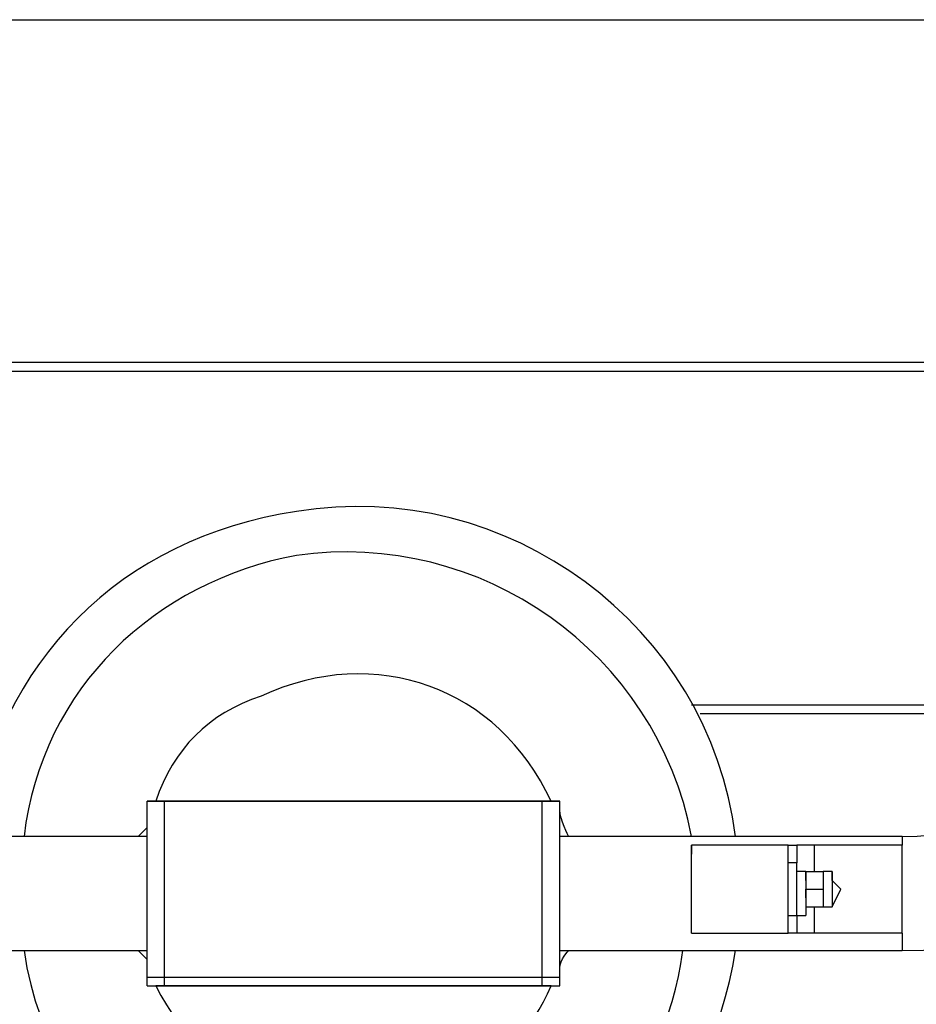
# Model space of a CAD drawing. Units: inches. Extents: x 117 to 182.4, y 61 to 148.4.
# Drawn here: x 163.2 to 165.8, y 82.6 to 85.4 of the extents above; entities that cross this region are included whole.
import ezdxf

# ---------------------------------------------------------------- set-up
doc = ezdxf.new("R2010")
doc.units = ezdxf.units.IN
doc.header["$MEASUREMENT"] = 0
doc.layers.add('Ebene 1', color=7, linetype='Continuous')

# ---------------------------------------------------------------- blocks, each defined once
blk = doc.blocks.new('block 2')
at = {"layer": 'Ebene 1', "color": 179, "lineweight": 25, "true_color": 0x1a171b}
for points in [[(157.1863, 85.4484), (166.3812, 85.4484)], [(157.2879, 84.4575), (166.2796, 84.4575)], [(157.2879, 84.4321), (166.2796, 84.4321)], [(165.162, 83.4671), (166.2796, 83.4671)], [(165.1872, 83.4416), (166.2796, 83.4416)], [(163.5873, 82.6795), (163.5873, 83.1877)], [(163.5873, 83.1877), (163.5873, 83.1877)], [(163.5873, 83.1877), (163.5873, 83.1877)], [(163.6124, 83.1877), (163.5873, 83.1877)], [(163.5873, 83.1877), (163.5873, 83.1877)], [(163.5873, 83.1877), (163.5873, 83.1877), (163.6379, 83.1877)], [(163.6379, 83.1877), (163.6124, 83.1877), (163.5873, 83.1877)], [(163.6124, 83.1877), (163.6124, 83.1877), (163.6379, 83.1877)], [(163.6379, 82.6795), (163.6379, 83.1877)], [(163.6379, 83.1877), (164.73, 83.1877)], [(163.6379, 83.1877), (163.6379, 83.1877)], [(164.73, 83.1877), (163.6379, 83.1877)], [(163.6379, 83.1877), (164.73, 83.1877)], [(163.6379, 83.1877), (163.6379, 83.1877)], [(164.73, 82.6795), (164.73, 83.1877)], [(164.73, 83.1877), (164.73, 83.1877)], [(164.73, 83.1877), (164.73, 83.1877)], [(164.73, 83.1877), (164.7555, 83.1877), (164.781, 83.1877)], [(164.781, 83.1877), (164.7555, 83.1877), (164.73, 83.1877)], [(164.73, 83.1877), (164.7555, 83.1877), (164.7555, 83.1877)], [(164.781, 83.1877), (164.7555, 83.1877)], [(164.781, 82.6795), (164.781, 83.1877)], [(164.781, 83.1877), (164.781, 83.1877)], [(164.781, 83.1877), (164.781, 83.1877)], [(164.781, 83.1877), (164.781, 83.1877)], [(163.5873, 83.1116), (163.5618, 83.0861)], [(163.5873, 83.0861), (147.7886, 83.0861)], [(165.7714, 83.0861), (164.781, 83.0861)], [(165.7714, 83.0861), (165.7714, 83.0861), (165.7714, 83.0606)], [(165.162, 83.0606), (165.162, 83.0351)], [(165.4414, 83.0606), (165.162, 83.0606)], [(165.162, 82.8067), (165.162, 82.8067), (165.162, 82.8573), (165.162, 82.9083), (165.162, 82.9589), (165.162, 83.0099), (165.162, 83.0351), (165.162, 83.0606)], [(165.4414, 83.0606), (165.4669, 83.0606)], [(165.4414, 83.0099), (165.4414, 83.0351), (165.4414, 83.0606)], [(165.4669, 83.0606), (165.4669, 83.0351), (165.4669, 83.0099)], [(165.5175, 83.0606), (165.4921, 83.0606), (165.4669, 83.0606)], [(165.5175, 82.9844), (165.5175, 83.0606)], [(165.7714, 83.0606), (165.5175, 83.0606)], [(165.7714, 82.8067), (165.7714, 83.0606)], [(165.162, 82.8067), (165.162, 82.8067), (165.162, 82.8573), (165.162, 82.9083), (165.162, 82.9589), (165.162, 83.0099), (165.162, 83.0351), (165.162, 83.0351)], [(165.4669, 83.0099), (165.4414, 83.0099)], [(165.4414, 82.8573), (165.4414, 83.0099)], [(165.4669, 82.8573), (165.4669, 83.0099)], [(165.4921, 82.9844), (165.4669, 82.9844)], [(165.4921, 82.9844), (165.543, 82.9844)], [(165.4921, 82.9844), (165.543, 82.9844)], [(165.4921, 82.9844), (165.4921, 82.9844), (165.4921, 82.9334), (165.4921, 82.9083), (165.4921, 82.8828), (165.4921, 82.8573)], [(165.4921, 82.9589), (165.4921, 82.9589), (165.4921, 82.9844)], [(165.5682, 82.9844), (165.543, 82.9844)], [(165.543, 82.9844), (165.543, 82.9589), (165.543, 82.9589)], [(165.543, 82.9844), (165.543, 82.9589), (165.543, 82.9334), (165.543, 82.8828), (165.543, 82.8828)], [(165.543, 82.9844), (165.543, 82.9844)], [(165.543, 82.9844), (165.543, 82.9589), (165.543, 82.9589)], [(165.5682, 82.9844), (165.5682, 82.9589), (165.5682, 82.9334), (165.5682, 82.8828), (165.5682, 82.8828)], [(165.5682, 82.9589), (165.5682, 82.9844)], [(165.5682, 82.9589), (165.5682, 82.9589)], [(165.5682, 82.9589), (165.5682, 82.9589), (165.5682, 82.9334), (165.5682, 82.9083), (165.5682, 82.8828)], [(165.5682, 82.9589), (165.5682, 82.9589), (165.5682, 82.9334), (165.5682, 82.9083), (165.5682, 82.8828)], [(165.5682, 82.8828), (165.5937, 82.9334), (165.5682, 82.9589)], [(165.4921, 82.9334), (165.543, 82.9334)], [(165.4921, 82.9334), (165.543, 82.9334)], [(165.4921, 82.9083), (165.4921, 82.9083), (165.4921, 82.9334)], [(165.543, 82.9334), (165.543, 82.9334), (165.543, 82.9083)], [(165.543, 82.9334), (165.543, 82.9083), (165.543, 82.9083)], [(165.543, 82.9083), (165.543, 82.9083), (165.543, 82.8828)], [(165.4921, 82.8828), (165.543, 82.8828)], [(165.4921, 82.8828), (165.543, 82.8828)], [(165.5175, 82.8067), (165.5175, 82.8828)], [(165.543, 82.8828), (165.5682, 82.8828)], [(165.543, 82.8828), (165.543, 82.8828)], [(165.5682, 82.8828), (165.5682, 82.8828)], [(165.5682, 82.8828), (165.5682, 82.8828)], [(165.4414, 82.8573), (165.4669, 82.8573)], [(165.4414, 82.8067), (165.4414, 82.8067), (165.4414, 82.8573)], [(165.4669, 82.8573), (165.4921, 82.8573)], [(165.4669, 82.8573), (165.4669, 82.8067), (165.4669, 82.8067)], [(165.162, 82.8067), (165.162, 82.8067)], [(165.162, 82.8067), (165.4414, 82.8067)], [(165.4669, 82.8067), (165.4414, 82.8067)], [(165.5175, 82.8067), (165.4921, 82.8067), (165.4669, 82.8067)], [(165.7714, 82.8067), (165.5175, 82.8067)], [(165.7714, 82.8067), (165.7714, 82.7812), (165.7714, 82.7557)], [(147.7886, 82.7557), (163.5873, 82.7557)], [(163.5618, 82.7557), (163.5873, 82.7305)], [(164.781, 82.7557), (165.7714, 82.7557)], [(163.5873, 82.654), (163.5873, 82.6795)], [(163.5873, 82.6795), (163.5873, 82.6795), (163.6379, 82.6795)], [(163.6379, 82.654), (163.6379, 82.6795)], [(163.6379, 82.6795), (164.73, 82.6795)], [(164.73, 82.654), (164.73, 82.6795)], [(164.73, 82.6795), (164.7555, 82.6795), (164.781, 82.6795)], [(164.781, 82.654), (164.781, 82.6795)], [(163.5873, 82.654), (163.6124, 82.654)], [(163.5873, 82.654), (163.6124, 82.654), (163.6379, 82.654)], [(163.6379, 82.654), (163.6124, 82.654), (163.6124, 82.654)], [(163.6379, 82.654), (164.73, 82.654)], [(163.6379, 82.654), (163.6379, 82.654)], [(164.73, 82.654), (163.6379, 82.654)], [(164.73, 82.654), (164.73, 82.654)], [(164.73, 82.654), (164.7555, 82.654), (164.781, 82.654)], [(164.7555, 82.654), (164.7555, 82.654), (164.73, 82.654)], [(164.7555, 82.654), (164.781, 82.654)]]:
    blk.add_lwpolyline(points, dxfattribs=at)
for points, knots in [([(165.2888, 83.0861), (165.2127, 83.6955), (164.6284, 84.1275), (164.0189, 84.0259), (163.5108, 83.9497), (163.1552, 83.5939), (163.0791, 83.0861)], [0, 0, 0, 0, 1, 1, 1, 2, 2, 2, 2]), ([(165.162, 83.0861), (165.0604, 83.6194), (164.5522, 83.9749), (164.0189, 83.8988), (163.6124, 83.8226), (163.2824, 83.5177), (163.2314, 83.0861)], [0, 0, 0, 0, 1, 1, 1, 2, 2, 2, 2]), ([(164.7555, 83.1877), (164.6032, 83.5177), (164.2477, 83.6449), (163.9173, 83.4922), (163.765, 83.4416), (163.6634, 83.34), (163.6124, 83.1877)], [0, 0, 0, 0, 1, 1, 1, 2, 2, 2, 2]), ([(165.543, 82.9589), (165.543, 82.9589), (165.543, 82.9589), (165.543, 82.9589), (165.543, 82.9589), (165.543, 82.9589), (165.543, 82.9589), (165.543, 82.9589), (165.543, 82.9589), (165.543, 82.9589), (165.543, 82.9589), (165.543, 82.9589), (165.543, 82.9589), (165.543, 82.9589), (165.543, 82.9589), (165.543, 82.9589), (165.543, 82.9589), (165.543, 82.9589), (165.543, 82.9589), (165.543, 82.9589), (165.543, 82.9334), (165.543, 82.9334), (165.543, 82.9334), (165.543, 82.9334), (165.543, 82.9334)], [0, 0, 0, 0, 1, 1, 1, 2, 2, 2, 3, 3, 3, 4, 4, 4, 5, 5, 5, 6, 6, 6, 7, 7, 7, 8, 8, 8, 8]), ([(163.0791, 82.7557), (163.1807, 82.1462), (163.7395, 81.7146), (164.349, 81.8159), (164.8571, 81.8923), (165.2127, 82.2734), (165.2888, 82.7557)], [0, 0, 0, 0, 1, 1, 1, 2, 2, 2, 2]), ([(163.2314, 82.7557), (163.3079, 82.2224), (163.8157, 81.8668), (164.349, 81.9685), (164.781, 82.0446), (165.0859, 82.3495), (165.1365, 82.7557)], [0, 0, 0, 0, 1, 1, 1, 2, 2, 2, 2]), ([(163.6124, 82.654), (163.765, 82.3495), (164.1461, 82.1969), (164.4506, 82.3495), (164.6032, 82.4256), (164.7048, 82.5273), (164.7555, 82.654)], [0, 0, 0, 0, 1, 1, 1, 2, 2, 2, 2])]:
    blk.add_open_spline(points, degree=3, knots=knots, dxfattribs=at)
for points in [[(165.7714, 83.0861), (166.2286, 83.0861), (166.6096, 83.4671), (166.6096, 83.9242)], [(165.7714, 82.7557), (166.4319, 82.7557), (166.94, 83.2893), (166.94, 83.9242)], [(164.8065, 83.0861), (164.8065, 83.0861), (164.781, 83.1367), (164.781, 83.1622)], [(164.781, 82.705), (164.781, 82.7305), (164.8065, 82.7557), (164.8065, 82.7557)]]:
    blk.add_open_spline(points, degree=3, dxfattribs=at)

msp = doc.modelspace()

# ---------------------------------------------------------------- block references
at = {"layer": 'Ebene 1'}
msp.add_blockref('block 2', (0, 0), dxfattribs=at)

doc.saveas('drawing.dxf')
